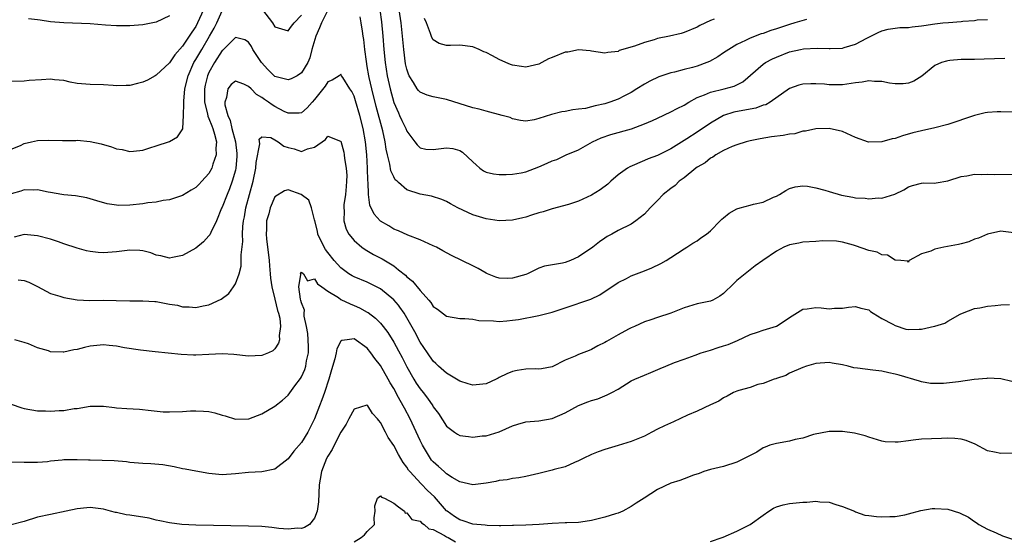
# Model space of a CAD drawing. Units: inches. Extents: x 2592000 to 2595000, y 1527000 to 1530000.
# Drawn here: x 2592928 to 2593078, y 1528869 to 1528947 of the extents above; entities that cross this region are included whole.
import ezdxf

# ---------------------------------------------------------------- set-up
doc = ezdxf.new("R2010")
doc.units = ezdxf.units.IN
doc.header["$MEASUREMENT"] = 0
doc.layers.add('LD25921527_2ft', color=9, linetype='Continuous')

msp = doc.modelspace()

# ---------------------------------------------------------------- linework, layer by layer
at = {"layer": 'LD25921527_2ft'}
for points, elevation in [([(2592956.15, 1528949), (2592955.27, 1528947), (2592955, 1528946.48), (2592954.38, 1528945.62), (2592954.02, 1528945), (2592953, 1528943.47), (2592951.81, 1528942.19), (2592951, 1528940.98), (2592949, 1528939.08), (2592948.84, 1528939), (2592947.67, 1528938.33), (2592947, 1528938.01), (2592946.18, 1528937.82), (2592945, 1528937.51), (2592944.47, 1528937.53), (2592943, 1528937.46), (2592942.47, 1528937.53), (2592941, 1528937.61), (2592939, 1528937.66), (2592937, 1528937.84), (2592935.96, 1528938.04), (2592935, 1528938.26), (2592933.6, 1528938.4), (2592933, 1528938.48), (2592931.6, 1528938.4), (2592929.73, 1528938.27), (2592929, 1528938.2), (2592927, 1528938.15)], 7798), ([(2592975, 1528948.96), (2592974.04, 1528947), (2592973.76, 1528946.24), (2592973.21, 1528945), (2592972.61, 1528943), (2592972.28, 1528941.72), (2592971.96, 1528941), (2592971, 1528939.42), (2592970.35, 1528939), (2592969.47, 1528938.53), (2592969, 1528938.37), (2592967.16, 1528938.84), (2592967, 1528938.89), (2592966.87, 1528939), (2592965.93, 1528939.93), (2592964.96, 1528941), (2592963.66, 1528943), (2592963.43, 1528943.42), (2592963, 1528944.11), (2592962.42, 1528944.42), (2592961, 1528944.81), (2592959.21, 1528943), (2592959.1, 1528942.9), (2592959, 1528942.83), (2592957.83, 1528941), (2592957, 1528939.51), (2592956.77, 1528939), (2592956.43, 1528937.57), (2592956.31, 1528937), (2592956.3, 1528936.3), (2592956.31, 1528935), (2592956.78, 1528933.22), (2592956.85, 1528932.85), (2592957, 1528932.54), (2592957.41, 1528931.41), (2592957.58, 1528931), (2592957.85, 1528930.15), (2592958.12, 1528929), (2592958.04, 1528928.04), (2592958.11, 1528927), (2592957.61, 1528925.61), (2592957.44, 1528925), (2592957, 1528924.19), (2592955.91, 1528923), (2592955.46, 1528922.54), (2592955, 1528922.05), (2592954.32, 1528921.68), (2592953, 1528920.84), (2592951, 1528920.2), (2592950.08, 1528920.08), (2592949, 1528919.86), (2592947.75, 1528919.75), (2592947, 1528919.6), (2592945, 1528919.4), (2592943.35, 1528919.35), (2592943, 1528919.37), (2592941.57, 1528919.57), (2592940.02, 1528920.02), (2592939, 1528920.37), (2592938.49, 1528920.49), (2592936.79, 1528920.79), (2592935, 1528920.95), (2592934.7, 1528921), (2592933, 1528921.31), (2592932.64, 1528921.36), (2592931, 1528921.73), (2592930.35, 1528921.65), (2592929, 1528921.7), (2592928.47, 1528921.53), (2592927, 1528921.13)], 7794), ([(2592927, 1528927.87), (2592928.45, 1528928.45), (2592929, 1528928.71), (2592930.09, 1528929), (2592931, 1528929.21), (2592932.75, 1528929.25), (2592934.81, 1528929.19), (2592935, 1528929.21), (2592936.8, 1528929.2), (2592937, 1528929.24), (2592939, 1528929.06), (2592940.66, 1528928.66), (2592942.23, 1528928.23), (2592943, 1528927.93), (2592943.83, 1528927.83), (2592945, 1528927.5), (2592945.58, 1528927.58), (2592947, 1528927.74), (2592948.06, 1528928.06), (2592949, 1528928.39), (2592951, 1528929.06), (2592952.25, 1528929.75), (2592953.03, 1528930.97), (2592953.02, 1528931.02), (2592953.15, 1528933), (2592953.2, 1528934.8), (2592953.17, 1528935), (2592953.17, 1528935.17), (2592953.35, 1528937), (2592953.83, 1528939), (2592954.72, 1528941), (2592955, 1528941.44), (2592955.9, 1528943), (2592957.1, 1528945), (2592957.79, 1528946.21), (2592958.19, 1528947), (2592959, 1528948.84)], 7796), ([(2592951, 1528948.07), (2592949, 1528947.13), (2592947, 1528946.7), (2592945, 1528946.54), (2592943.46, 1528946.54), (2592943, 1528946.56), (2592941.33, 1528946.67), (2592939, 1528946.85), (2592935, 1528947.02), (2592933, 1528947.19), (2592931.4, 1528947.4), (2592931, 1528947.47), (2592929.63, 1528947.63)], 7800), ([(2592965.12, 1528949), (2592966.63, 1528947), (2592967, 1528946.41), (2592969, 1528945.79), (2592969.51, 1528946.49), (2592969.9, 1528947), (2592971, 1528948.16)], 7796), ([(2592982.88, 1528949), (2592983.15, 1528947.15), (2592983.36, 1528945), (2592983.51, 1528943), (2592983.7, 1528941), (2592984, 1528939), (2592984.44, 1528937), (2592985, 1528934.97), (2592985.73, 1528933.37), (2592985.9, 1528933), (2592986.23, 1528932.23), (2592986.84, 1528931), (2592987, 1528930.58), (2592988.19, 1528929), (2592988.53, 1528928.53), (2592989, 1528928.09), (2592989.89, 1528927.89), (2592991, 1528927.8), (2592993, 1528928.09), (2592993.96, 1528927.96), (2592995, 1528927.69), (2592995.44, 1528927.44), (2592997, 1528925.94), (2592997.49, 1528925.49), (2592998.05, 1528925), (2592998.59, 1528924.59), (2592999, 1528924.37), (2593000.14, 1528924.14), (2593001, 1528924.04), (2593002.06, 1528924.06), (2593003, 1528924.11), (2593004.31, 1528924.31), (2593005, 1528924.46), (2593007, 1528925.2), (2593008.27, 1528925.73), (2593009, 1528926.1), (2593009.7, 1528926.3), (2593011.13, 1528927), (2593013, 1528927.79), (2593015.13, 1528929), (2593016.43, 1528929.57), (2593017.92, 1528930.08), (2593021.03, 1528930.97), (2593023, 1528931.69), (2593024.24, 1528932.24), (2593025, 1528932.56), (2593027, 1528933.51), (2593027.97, 1528934.03), (2593029, 1528934.56), (2593029.71, 1528935), (2593031, 1528935.71), (2593032.12, 1528936.12), (2593033, 1528936.52), (2593035.1, 1528937), (2593036.6, 1528937.4), (2593037.91, 1528938.09), (2593041, 1528940.77), (2593041.34, 1528941), (2593042.43, 1528941.57), (2593043, 1528941.82), (2593045, 1528942.6), (2593046.65, 1528943), (2593047.09, 1528943.09), (2593049.2, 1528943.2), (2593051, 1528943.11), (2593051.13, 1528943.13), (2593053, 1528943.18), (2593053.28, 1528943.28), (2593055, 1528943.77), (2593056.71, 1528944.71), (2593058.43, 1528945.57), (2593059, 1528945.81), (2593059.94, 1528946.06), (2593061.7, 1528946.3), (2593063, 1528946.32), (2593063.57, 1528946.43), (2593065, 1528946.56), (2593065.37, 1528946.63), (2593067, 1528946.87), (2593068.22, 1528947), (2593069.08, 1528947.08), (2593071, 1528947.21), (2593071.25, 1528947.25), (2593073, 1528947.37), (2593073.45, 1528947.45), (2593075, 1528947.55)], 7796), ([(2593047.54, 1528947.54), (2593045.77, 1528947), (2593045, 1528946.78), (2593043, 1528946.11), (2593042.16, 1528945.84), (2593041, 1528945.42), (2593040.67, 1528945.33), (2593039, 1528944.68), (2593038.34, 1528944.34), (2593037, 1528943.72), (2593035.79, 1528943), (2593035, 1528942.46), (2593034.11, 1528941.89), (2593032.84, 1528941.16), (2593032.44, 1528941), (2593031, 1528940.47), (2593030.27, 1528940.27), (2593029, 1528939.96), (2593027.56, 1528939.56), (2593027, 1528939.46), (2593025.16, 1528938.84), (2593023.83, 1528938.17), (2593023, 1528937.73), (2593021.87, 1528937), (2593021, 1528936.48), (2593019.97, 1528935.97), (2593019, 1528935.46), (2593017.74, 1528935), (2593017, 1528934.76), (2593015.55, 1528934.45), (2593015, 1528934.29), (2593014.06, 1528934.06), (2593013, 1528933.92), (2593012.14, 1528933.86), (2593011, 1528933.59), (2593010.47, 1528933.53), (2593008.89, 1528933.11), (2593007, 1528932.51), (2593006.31, 1528932.31), (2593005, 1528932.1), (2593004.24, 1528932.24), (2593003, 1528932.45), (2593002.65, 1528932.65), (2593001.43, 1528933), (2592999, 1528933.63), (2592997.95, 1528933.95), (2592997, 1528934.12), (2592993, 1528935.4), (2592991, 1528935.78), (2592990.06, 1528936.06), (2592989, 1528936.51), (2592988.76, 1528936.76), (2592988.58, 1528937), (2592988, 1528938), (2592987.35, 1528939), (2592987.23, 1528939.23), (2592987, 1528939.98), (2592986.81, 1528940.81), (2592986.52, 1528943), (2592986.12, 1528947), (2592985.83, 1528949)], 7798), ([(2593077.61, 1528941.61), (2593074.47, 1528941.53), (2593073, 1528941.47), (2593072.52, 1528941.48), (2593071, 1528941.45), (2593069.29, 1528941.29), (2593069, 1528941.28), (2593068.77, 1528941.23), (2593068.02, 1528941), (2593067, 1528940.53), (2593065.05, 1528938.95), (2593063.83, 1528938.17), (2593063, 1528937.88), (2593062.23, 1528937.77), (2593061, 1528937.76), (2593060.13, 1528937.87), (2593059, 1528938.13), (2593057.89, 1528938.11), (2593057, 1528938.22), (2593055.99, 1528938.01), (2593055, 1528937.92), (2593053, 1528937.61), (2593052.36, 1528937.64), (2593051, 1528937.61), (2593050.3, 1528937.7), (2593049, 1528937.8), (2593048.2, 1528937.8), (2593047, 1528937.74), (2593046.42, 1528937.58), (2593045, 1528937.08), (2593042.08, 1528935), (2593041.4, 1528934.6), (2593041, 1528934.52), (2593039.9, 1528934.1), (2593039, 1528933.95), (2593036.54, 1528933.46), (2593035, 1528932.96), (2593033, 1528931.81), (2593031, 1528930.43), (2593029.42, 1528929.42), (2593027, 1528927.94), (2593025, 1528926.93), (2593023.58, 1528926.42), (2593023, 1528926.15), (2593020.78, 1528925.22), (2593020.44, 1528925), (2593019, 1528923.99), (2593017.93, 1528923), (2593017.43, 1528922.57), (2593016.29, 1528921.71), (2593015, 1528920.88), (2593013, 1528919.99), (2593011.49, 1528919.49), (2593009, 1528918.82), (2593007.64, 1528918.36), (2593007, 1528918.22), (2593005.89, 1528917.89), (2593005, 1528917.57), (2593004.55, 1528917.45), (2593003, 1528917.11), (2593001, 1528917.02), (2592999, 1528917.31), (2592997, 1528917.93), (2592994.7, 1528919), (2592993.6, 1528919.6), (2592993, 1528919.95), (2592992.27, 1528920.27), (2592990.73, 1528920.73), (2592989, 1528921.07), (2592987, 1528921.73), (2592985.73, 1528922.8), (2592985.5, 1528923), (2592985.24, 1528923.24), (2592985, 1528923.66), (2592984.57, 1528924.57), (2592984.4, 1528925.6), (2592984.05, 1528927), (2592983.86, 1528927.86), (2592983.7, 1528929), (2592983.35, 1528930.65), (2592982.35, 1528934.35), (2592981.67, 1528937), (2592981.29, 1528938.71), (2592981.22, 1528939), (2592981, 1528940.38), (2592980.86, 1528941.14), (2592980.62, 1528943), (2592980.47, 1528944.47), (2592980.39, 1528945), (2592980.26, 1528945.74), (2592980.08, 1528947), (2592979.91, 1528947.91)], 7794), ([(2593033.59, 1528947.6), (2593033, 1528947.39), (2593031.39, 1528946.61), (2593031, 1528946.37), (2593029, 1528945.53), (2593028.59, 1528945.41), (2593026.79, 1528945), (2593025, 1528944.63), (2593024.45, 1528944.45), (2593023, 1528944.03), (2593021.48, 1528943.48), (2593019.19, 1528942.81), (2593019, 1528942.69), (2593017.46, 1528942.54), (2593017, 1528942.4), (2593015, 1528942.71), (2593014.77, 1528942.77), (2593013, 1528942.95), (2593011.41, 1528942.59), (2593011, 1528942.57), (2593009, 1528941.75), (2593008.46, 1528941.54), (2593007.47, 1528941), (2593007, 1528940.77), (2593005, 1528940.31), (2593004.39, 1528940.39), (2593003, 1528940.6), (2593002.7, 1528940.7), (2593001.97, 1528941), (2593001, 1528941.46), (2592999.99, 1528942.01), (2592999, 1528942.52), (2592998.65, 1528942.65), (2592997.93, 1528943), (2592997, 1528943.39), (2592995, 1528943.66), (2592993.59, 1528943.59), (2592993, 1528943.58), (2592991.9, 1528943.9), (2592991, 1528944.44), (2592990.79, 1528944.79), (2592990.6, 1528945.4), (2592989.97, 1528947), (2592989.67, 1528947.67)], 7800), ([(2593079, 1528933.5), (2593077, 1528933.55), (2593076.47, 1528933.53), (2593075, 1528933.42), (2593074.62, 1528933.38), (2593073, 1528932.99), (2593069, 1528931.61), (2593067, 1528931.11), (2593065, 1528930.67), (2593063.66, 1528930.34), (2593062.09, 1528929.91), (2593061, 1528929.49), (2593060.57, 1528929.43), (2593058.97, 1528928.97), (2593056.95, 1528928.96), (2593055, 1528929.62), (2593053, 1528930.56), (2593051, 1528930.99), (2593049, 1528930.96), (2593047.41, 1528930.59), (2593047, 1528930.58), (2593045.8, 1528930.2), (2593045, 1528930.14), (2593044.05, 1528929.95), (2593042.27, 1528929.73), (2593040.56, 1528929.44), (2593039, 1528929.14), (2593038.44, 1528929), (2593037, 1528928.52), (2593036.28, 1528928.28), (2593035, 1528927.66), (2593033.82, 1528927), (2593033.36, 1528926.64), (2593033, 1528926.5), (2593032.19, 1528925.81), (2593031, 1528925.14), (2593030.81, 1528925), (2593029, 1528923.53), (2593028.28, 1528923), (2593027.64, 1528922.36), (2593027, 1528921.92), (2593025.86, 1528921), (2593025, 1528920.11), (2593023.87, 1528919), (2593023, 1528918.04), (2593021.69, 1528917), (2593021, 1528916.52), (2593019, 1528915.55), (2593018.07, 1528915), (2593017.36, 1528914.64), (2593017, 1528914.41), (2593016.17, 1528913.83), (2593015.19, 1528913), (2593013, 1528911.54), (2593011.78, 1528911), (2593011, 1528910.68), (2593010.58, 1528910.58), (2593007.85, 1528910.15), (2593007, 1528909.84), (2593005.3, 1528909), (2593005, 1528908.88), (2593003, 1528908.3), (2593002.26, 1528908.26), (2593001, 1528908.31), (2593000.49, 1528908.49), (2592999.21, 1528909), (2592999, 1528909.1), (2592997.81, 1528909.81), (2592997, 1528910.18), (2592993.75, 1528911.75), (2592992.47, 1528912.47), (2592991.46, 1528913), (2592991, 1528913.22), (2592989, 1528914.14), (2592987.14, 1528914.86), (2592985.73, 1528915.49), (2592985.57, 1528915.57), (2592985, 1528915.77), (2592984.24, 1528916.24), (2592983, 1528916.94), (2592982.93, 1528917), (2592982.03, 1528918.03), (2592981.37, 1528919.37), (2592981.16, 1528921), (2592981.12, 1528922.88), (2592981.08, 1528923.08), (2592981.03, 1528925), (2592980.92, 1528927), (2592980.71, 1528929), (2592980.35, 1528931), (2592979.85, 1528933), (2592979.22, 1528935.22), (2592979, 1528935.92), (2592978.63, 1528936.63), (2592978.37, 1528937), (2592977.27, 1528938.73), (2592977.11, 1528939), (2592977, 1528939.23), (2592976.75, 1528939), (2592975.68, 1528938.32), (2592975, 1528938.07), (2592974.59, 1528937.41), (2592973, 1528935.38), (2592972.64, 1528935), (2592971.87, 1528934.13), (2592971, 1528933.39), (2592970.67, 1528933.33), (2592969, 1528933.33), (2592968.4, 1528933.6), (2592967, 1528934.33), (2592966.58, 1528934.58), (2592966.02, 1528935), (2592965.41, 1528935.41), (2592965, 1528935.72), (2592964.18, 1528936.18), (2592963.4, 1528937), (2592963, 1528937.39), (2592962.27, 1528937.73), (2592961, 1528938.18), (2592960.35, 1528937.65), (2592959.87, 1528937), (2592959.68, 1528935.68), (2592959.41, 1528935), (2592959.42, 1528934.58), (2592959.85, 1528933), (2592960.22, 1528932.22), (2592960.48, 1528931), (2592961.01, 1528929), (2592961.22, 1528927.22), (2592961.24, 1528927), (2592961.22, 1528926.77), (2592961.07, 1528925), (2592961, 1528924.69), (2592960.53, 1528923), (2592960.13, 1528921.87), (2592959.74, 1528921), (2592959, 1528919.07), (2592958.92, 1528918.92), (2592958.12, 1528917), (2592957.27, 1528915.27), (2592957.11, 1528914.89), (2592957, 1528914.72), (2592956.17, 1528913.83), (2592955, 1528912.89), (2592953, 1528911.76), (2592951.46, 1528911.46), (2592951, 1528911.36), (2592949.71, 1528911.71), (2592949, 1528911.83), (2592948.17, 1528912.17), (2592947, 1528912.45), (2592946.51, 1528912.51), (2592945, 1528912.56), (2592943, 1528912.32), (2592941, 1528912.17), (2592940.22, 1528912.22), (2592939, 1528912.36), (2592938.46, 1528912.46), (2592937, 1528912.87), (2592935, 1528913.55), (2592934.19, 1528913.81), (2592933, 1528914.23), (2592931, 1528914.76), (2592929, 1528914.93), (2592927.46, 1528914.54)], 7792), ([(2592928.09, 1528908.09), (2592929, 1528907.96), (2592929.71, 1528907.71), (2592931, 1528907.08), (2592933, 1528906.02), (2592934.42, 1528905.58), (2592935, 1528905.37), (2592937, 1528905.03), (2592938.93, 1528904.93), (2592941, 1528904.97), (2592942.94, 1528904.94), (2592945, 1528904.87), (2592947, 1528904.89), (2592948.78, 1528904.78), (2592949, 1528904.78), (2592951, 1528904.4), (2592952.21, 1528904.21), (2592953, 1528903.99), (2592953.98, 1528903.98), (2592955, 1528903.89), (2592956.12, 1528904.12), (2592957, 1528904.27), (2592958.87, 1528905.13), (2592960, 1528906), (2592960.73, 1528907), (2592961, 1528907.45), (2592961.56, 1528909), (2592961.86, 1528910.14), (2592961.9, 1528911), (2592961.86, 1528911.86), (2592962.13, 1528913.87), (2592962.1, 1528915), (2592962.14, 1528916.14), (2592962.24, 1528917), (2592962.37, 1528917.63), (2592962.6, 1528919), (2592963.68, 1528923), (2592964.09, 1528925), (2592964.14, 1528925.86), (2592964.7, 1528928.7), (2592964.62, 1528929.38), (2592965, 1528929.72), (2592966.37, 1528929.63), (2592967, 1528929.31), (2592967.5, 1528929), (2592968.35, 1528928.35), (2592969, 1528928.15), (2592969.9, 1528927.9), (2592971, 1528927.53), (2592971.91, 1528927.91), (2592973, 1528928.16), (2592974.65, 1528929.35), (2592975, 1528929.84), (2592976.91, 1528929.09), (2592977, 1528929.08), (2592977.44, 1528927.44), (2592977.51, 1528927), (2592977.56, 1528926.44), (2592977.8, 1528925), (2592977.87, 1528923.87), (2592977.86, 1528923), (2592977.78, 1528922.22), (2592977.68, 1528921), (2592977.46, 1528919.46), (2592977.43, 1528919), (2592977.49, 1528918.51), (2592977.45, 1528917), (2592977.77, 1528915.77), (2592978.2, 1528915), (2592979, 1528914.01), (2592980.18, 1528913), (2592980.65, 1528912.65), (2592981.92, 1528911.92), (2592983.25, 1528911.25), (2592985, 1528910.19), (2592985.73, 1528909.61), (2592986.78, 1528908.78), (2592987, 1528908.55), (2592987.85, 1528907.85), (2592989, 1528906.43), (2592990.31, 1528905), (2592990.63, 1528904.63), (2592991, 1528904.05), (2592991.62, 1528903.62), (2592993, 1528902.56), (2592995, 1528902.21), (2592995.77, 1528902.23), (2592997, 1528902.12), (2592997.91, 1528901.91), (2593000.14, 1528901.86), (2593001, 1528901.77), (2593002.14, 1528901.86), (2593003, 1528901.95), (2593003.92, 1528902.08), (2593007, 1528902.69), (2593009, 1528903.19), (2593011, 1528903.83), (2593014.86, 1528905.14), (2593016.22, 1528905.78), (2593019, 1528907.66), (2593020.29, 1528908.29), (2593021, 1528908.68), (2593023, 1528909.42), (2593024.13, 1528909.87), (2593025.47, 1528910.53), (2593026.31, 1528911), (2593027, 1528911.47), (2593029, 1528912.75), (2593029.42, 1528913), (2593030.36, 1528913.64), (2593031, 1528913.96), (2593031.57, 1528914.43), (2593032.39, 1528915), (2593033, 1528915.52), (2593034.48, 1528917), (2593034.73, 1528917.27), (2593035, 1528917.47), (2593035.82, 1528918.18), (2593037, 1528918.84), (2593037.51, 1528919), (2593039, 1528919.39), (2593039.53, 1528919.53), (2593041, 1528919.85), (2593042.58, 1528920.58), (2593043, 1528920.76), (2593043.45, 1528921), (2593044.41, 1528921.59), (2593045, 1528921.92), (2593045.83, 1528922.17), (2593047, 1528922.34), (2593047.71, 1528922.29), (2593049, 1528922.03), (2593050.34, 1528921.66), (2593051, 1528921.44), (2593052.89, 1528920.89), (2593054.6, 1528920.6), (2593055, 1528920.49), (2593056.45, 1528920.45), (2593057, 1528920.35), (2593058.49, 1528920.49), (2593059, 1528920.46), (2593060.97, 1528921.03), (2593062.29, 1528921.7), (2593063, 1528922.16), (2593063.64, 1528922.36), (2593065, 1528922.72), (2593065.25, 1528922.75), (2593067, 1528922.72), (2593067.22, 1528922.78), (2593069, 1528923.06), (2593071, 1528923.72), (2593071.85, 1528923.85), (2593073, 1528924.08), (2593074.05, 1528924.05), (2593075, 1528924.08), (2593076.05, 1528924.05), (2593079, 1528924.11)], 7790), ([(2593079, 1528915.21), (2593077.38, 1528915.38), (2593077, 1528915.43), (2593075, 1528914.99), (2593073.62, 1528914.38), (2593073, 1528914.21), (2593072.16, 1528913.84), (2593071, 1528913.54), (2593070.59, 1528913.41), (2593068.36, 1528913), (2593067, 1528912.71), (2593066.42, 1528912.42), (2593065, 1528911.99), (2593063.1, 1528911), (2593063.05, 1528910.95), (2593063, 1528910.76), (2593062.91, 1528910.91), (2593061.84, 1528911), (2593061, 1528911.05), (2593059.82, 1528911.82), (2593059, 1528911.86), (2593058.25, 1528912.25), (2593057, 1528912.51), (2593055, 1528913.22), (2593054.68, 1528913.32), (2593053, 1528913.79), (2593052.09, 1528913.91), (2593050.04, 1528913.96), (2593049, 1528913.86), (2593047, 1528913.78), (2593046.38, 1528913.62), (2593045, 1528913.38), (2593044.11, 1528913), (2593043, 1528912.42), (2593040.93, 1528911), (2593039.8, 1528910.2), (2593037, 1528907.96), (2593036.06, 1528907), (2593035.48, 1528906.52), (2593035, 1528906.02), (2593034.41, 1528905.59), (2593033.39, 1528905), (2593033, 1528904.82), (2593031, 1528904.41), (2593029, 1528903.81), (2593027, 1528903.02), (2593025, 1528902.38), (2593023.99, 1528902.01), (2593023, 1528901.69), (2593021.5, 1528901), (2593021, 1528900.79), (2593020.58, 1528900.58), (2593019, 1528899.75), (2593017.26, 1528898.74), (2593017, 1528898.57), (2593015.95, 1528898.05), (2593015, 1528897.5), (2593014.63, 1528897.37), (2593013, 1528896.74), (2593012.5, 1528896.5), (2593011, 1528895.9), (2593009, 1528894.89), (2593007.42, 1528894.58), (2593007, 1528894.53), (2593006.56, 1528894.56), (2593005, 1528894.55), (2593003.69, 1528894.31), (2593003, 1528894.2), (2593002.15, 1528893.85), (2593001, 1528893.25), (2593000.83, 1528893.17), (2593000.51, 1528893), (2592999, 1528892.32), (2592997, 1528892.12), (2592996.3, 1528892.3), (2592995, 1528892.69), (2592993, 1528893.91), (2592991.78, 1528895), (2592991.39, 1528895.39), (2592991, 1528895.73), (2592990.14, 1528897), (2592989, 1528898.65), (2592988.19, 1528900.19), (2592987, 1528902.31), (2592986.59, 1528903), (2592985.95, 1528903.95), (2592985.73, 1528904.21), (2592985, 1528905.06), (2592983, 1528906.69), (2592981.48, 1528907.48), (2592981, 1528907.7), (2592979, 1528908.52), (2592978.69, 1528908.69), (2592978.2, 1528909), (2592977, 1528909.87), (2592975.96, 1528911), (2592975, 1528912.2), (2592974.66, 1528912.66), (2592974.45, 1528913), (2592973.52, 1528915), (2592973.44, 1528915.44), (2592973.02, 1528917), (2592973, 1528917.15), (2592972.53, 1528919), (2592972.14, 1528920.14), (2592970.99, 1528920.99), (2592969, 1528921.72), (2592968.44, 1528921.56), (2592967, 1528920.66), (2592966.28, 1528919), (2592966.07, 1528918.07), (2592965.74, 1528917), (2592965.73, 1528915.73), (2592965.66, 1528915), (2592965.73, 1528914.27), (2592966.13, 1528911), (2592966.18, 1528910.18), (2592966.29, 1528909), (2592966.31, 1528908.31), (2592966.51, 1528907), (2592967, 1528905.12), (2592967.41, 1528903.41), (2592967.56, 1528903), (2592967.73, 1528902.27), (2592967.85, 1528901), (2592967.63, 1528899.63), (2592967.68, 1528899), (2592967.55, 1528898.45), (2592967, 1528897.6), (2592966.69, 1528897.31), (2592966.04, 1528897), (2592965, 1528896.59), (2592963, 1528896.51), (2592960.77, 1528896.77), (2592959, 1528896.88), (2592957, 1528896.76), (2592955, 1528896.67), (2592954.67, 1528896.67), (2592952.77, 1528896.77), (2592948.86, 1528897.14), (2592946.61, 1528897.39), (2592944.22, 1528897.78), (2592943, 1528898.02), (2592941.89, 1528898.11), (2592941, 1528898.22), (2592939, 1528898.02), (2592938.16, 1528897.84), (2592937, 1528897.52), (2592936.53, 1528897.47), (2592935, 1528897.1), (2592934.88, 1528897.12), (2592933, 1528897.18), (2592932.68, 1528897.32), (2592931, 1528897.75), (2592929.65, 1528898.35), (2592929, 1528898.59), (2592927.58, 1528899)], 7788), ([(2592927, 1528889.22), (2592928.65, 1528888.65), (2592929, 1528888.57), (2592931, 1528888.23), (2592932.22, 1528888.22), (2592933, 1528888.15), (2592934.28, 1528888.28), (2592935, 1528888.27), (2592936.56, 1528888.56), (2592937, 1528888.59), (2592939, 1528888.95), (2592941, 1528888.94), (2592942.7, 1528888.7), (2592943, 1528888.69), (2592944.57, 1528888.57), (2592946.48, 1528888.47), (2592948.26, 1528888.26), (2592950.08, 1528888.08), (2592951, 1528888.05), (2592953, 1528888.12), (2592954.22, 1528888.22), (2592955, 1528888.24), (2592956.19, 1528888.19), (2592957, 1528888.1), (2592957.9, 1528887.9), (2592959, 1528887.55), (2592959.44, 1528887.44), (2592961, 1528886.98), (2592963.02, 1528887.02), (2592965, 1528887.78), (2592967, 1528888.92), (2592968.14, 1528889.86), (2592969, 1528890.6), (2592970.03, 1528892.03), (2592970.86, 1528893.14), (2592971, 1528893.39), (2592971.51, 1528894.49), (2592971.67, 1528895), (2592971.8, 1528895.8), (2592972.08, 1528897), (2592972.09, 1528897.91), (2592972.06, 1528899), (2592971.96, 1528899.96), (2592971.79, 1528901), (2592971.43, 1528902.57), (2592971.41, 1528903), (2592971.48, 1528903.48), (2592971, 1528904.58), (2592970.93, 1528904.93), (2592970.86, 1528905.14), (2592970.63, 1528907), (2592970.91, 1528908.9), (2592970.88, 1528909), (2592971, 1528909.22), (2592971.31, 1528909), (2592971.91, 1528907.91), (2592973, 1528908.2), (2592973.46, 1528907.46), (2592974.12, 1528907), (2592975, 1528906.37), (2592976.61, 1528905.39), (2592977, 1528905.11), (2592978.41, 1528904.41), (2592979, 1528904.2), (2592979.82, 1528903.82), (2592981, 1528903.19), (2592981.12, 1528903.12), (2592982.26, 1528902.26), (2592983, 1528901.49), (2592983.4, 1528901), (2592984.09, 1528900.09), (2592985, 1528898.6), (2592985.73, 1528897.29), (2592986.29, 1528896.29), (2592987, 1528894.9), (2592988.07, 1528893), (2592988.42, 1528892.42), (2592989, 1528891.56), (2592989.45, 1528891), (2592990.13, 1528890.13), (2592990.92, 1528889), (2592991, 1528888.85), (2592991.79, 1528887.79), (2592993, 1528885.91), (2592994.19, 1528885), (2592994.66, 1528884.66), (2592995, 1528884.48), (2592996.32, 1528884.32), (2592997, 1528884.22), (2592998.41, 1528884.41), (2592999, 1528884.44), (2593000.97, 1528885.03), (2593003, 1528885.95), (2593003.79, 1528886.21), (2593005, 1528886.54), (2593007, 1528886.71), (2593009, 1528887.04), (2593011, 1528887.93), (2593013, 1528889.05), (2593014.44, 1528889.56), (2593015, 1528889.81), (2593015.95, 1528890.05), (2593017, 1528890.47), (2593017.37, 1528890.63), (2593018.08, 1528891), (2593019, 1528891.52), (2593021, 1528892.74), (2593021.52, 1528893), (2593023, 1528893.63), (2593023.95, 1528894.05), (2593025.39, 1528894.61), (2593026.23, 1528895), (2593027.54, 1528895.54), (2593029, 1528896.05), (2593030.67, 1528896.67), (2593031.59, 1528897), (2593033, 1528897.42), (2593034.19, 1528897.81), (2593035, 1528898.05), (2593035.71, 1528898.29), (2593037.1, 1528898.9), (2593039, 1528899.78), (2593040.12, 1528900.12), (2593041, 1528900.43), (2593043, 1528901.07), (2593044.2, 1528901.8), (2593045, 1528902.38), (2593047, 1528903.63), (2593047.66, 1528903.66), (2593049, 1528903.86), (2593049.81, 1528903.81), (2593051, 1528903.7), (2593051.79, 1528903.79), (2593053, 1528903.77), (2593053.95, 1528903.95), (2593055, 1528904.05), (2593055.78, 1528903.78), (2593057, 1528903.54), (2593057.26, 1528903.26), (2593057.65, 1528903), (2593059, 1528902.22), (2593060.67, 1528901.33), (2593061, 1528901.13), (2593062.62, 1528900.62), (2593063, 1528900.54), (2593064.62, 1528900.62), (2593065, 1528900.6), (2593066.96, 1528901.04), (2593067, 1528901.06), (2593068.52, 1528901.48), (2593069, 1528901.83), (2593070.85, 1528902.85), (2593071.19, 1528903), (2593073, 1528903.71), (2593073.81, 1528903.81), (2593075, 1528904.06), (2593076.18, 1528904.18), (2593077, 1528904.26), (2593078.31, 1528904.32)], 7786), ([(2593078.68, 1528892.68), (2593077, 1528893.09), (2593075, 1528893.16), (2593074.87, 1528893.13), (2593072.95, 1528892.95), (2593070.62, 1528892.62), (2593068.35, 1528892.35), (2593067, 1528892.34), (2593066.38, 1528892.38), (2593065, 1528892.63), (2593064.7, 1528892.7), (2593061.63, 1528893.63), (2593061, 1528893.78), (2593060.03, 1528893.97), (2593059, 1528894.21), (2593057.64, 1528894.36), (2593055.31, 1528894.69), (2593054.74, 1528894.74), (2593053.9, 1528895), (2593053, 1528895.21), (2593051.46, 1528895.46), (2593051, 1528895.56), (2593049, 1528895.37), (2593047.57, 1528895), (2593047, 1528894.79), (2593045, 1528893.92), (2593044.42, 1528893.58), (2593043, 1528893.13), (2593042.92, 1528893.08), (2593042.66, 1528893), (2593041, 1528892.35), (2593040.19, 1528892.19), (2593039, 1528891.77), (2593037.29, 1528891.29), (2593037, 1528891.2), (2593036.5, 1528891), (2593035.55, 1528890.45), (2593035, 1528890.19), (2593034.3, 1528889.7), (2593033, 1528889.13), (2593031, 1528888.17), (2593029.54, 1528887.54), (2593027.43, 1528886.57), (2593026.03, 1528885.97), (2593025, 1528885.42), (2593024.11, 1528885), (2593023, 1528884.39), (2593021.99, 1528883.99), (2593021, 1528883.55), (2593019, 1528882.97), (2593017.5, 1528882.5), (2593017, 1528882.37), (2593016, 1528882), (2593015, 1528881.62), (2593013.69, 1528881), (2593013, 1528880.62), (2593012.39, 1528880.39), (2593011, 1528879.75), (2593009.31, 1528879.31), (2593009, 1528879.21), (2593007, 1528878.72), (2593005, 1528878.28), (2593003.94, 1528878.06), (2593003, 1528877.98), (2593002.22, 1528877.78), (2593001, 1528877.65), (2593000.48, 1528877.52), (2592999, 1528877.24), (2592997, 1528876.99), (2592995, 1528877.48), (2592993.88, 1528878.12), (2592993, 1528878.68), (2592992.63, 1528879), (2592991.8, 1528879.8), (2592991, 1528880.47), (2592990.75, 1528880.75), (2592990.57, 1528881), (2592989.36, 1528883), (2592989, 1528883.74), (2592987.48, 1528887), (2592986.61, 1528888.61), (2592986.43, 1528889), (2592985.73, 1528890.26), (2592985, 1528891.58), (2592984.46, 1528892.46), (2592984.18, 1528893), (2592983, 1528895.07), (2592982.13, 1528896.13), (2592981.54, 1528897), (2592981, 1528897.7), (2592979, 1528899.11), (2592977.97, 1528899), (2592977.12, 1528898.88), (2592977, 1528898.76), (2592976.37, 1528897.63), (2592976.3, 1528897), (2592976.1, 1528896.1), (2592975.58, 1528894.42), (2592975.18, 1528893), (2592974.51, 1528891), (2592974.11, 1528889.89), (2592973.75, 1528889), (2592973, 1528887), (2592971.98, 1528885), (2592971, 1528883.43), (2592969.87, 1528882.13), (2592969, 1528880.96), (2592967, 1528879.39), (2592965, 1528878.99), (2592963, 1528878.87), (2592961, 1528878.66), (2592959, 1528878.54), (2592957, 1528878.7), (2592955, 1528879.06), (2592953.4, 1528879.4), (2592953, 1528879.45), (2592951.74, 1528879.74), (2592950.02, 1528880.02), (2592948.19, 1528880.19), (2592947, 1528880.23), (2592946.31, 1528880.31), (2592945, 1528880.41), (2592944.48, 1528880.48), (2592942.62, 1528880.62), (2592939, 1528880.73), (2592938.73, 1528880.73), (2592937, 1528880.81), (2592936.78, 1528880.78), (2592935, 1528880.79), (2592934.73, 1528880.73), (2592933, 1528880.6), (2592932.51, 1528880.51), (2592931, 1528880.4), (2592930.38, 1528880.38), (2592929, 1528880.39), (2592927, 1528880.46)], 7784), ([(2593079, 1528881.81), (2593077, 1528881.73), (2593076.05, 1528881.95), (2593075, 1528882.14), (2593073.15, 1528883.15), (2593071.74, 1528883.74), (2593071, 1528883.93), (2593070.03, 1528884.03), (2593069, 1528884.06), (2593068.03, 1528884.03), (2593065, 1528883.9), (2593063.75, 1528883.75), (2593063, 1528883.69), (2593061.48, 1528883.48), (2593061, 1528883.47), (2593059.51, 1528883.51), (2593059, 1528883.62), (2593057, 1528884.24), (2593056.45, 1528884.45), (2593054.83, 1528884.83), (2593053, 1528885.07), (2593051, 1528885.1), (2593048.64, 1528884.64), (2593047, 1528884.08), (2593045.85, 1528883.85), (2593045, 1528883.61), (2593043, 1528883.29), (2593042.02, 1528883), (2593041.28, 1528882.72), (2593041, 1528882.61), (2593040.03, 1528881.97), (2593038.71, 1528881.29), (2593037, 1528880.45), (2593035, 1528879.8), (2593033, 1528879.31), (2593032.02, 1528879), (2593031.28, 1528878.72), (2593030.46, 1528878.46), (2593029, 1528877.91), (2593028.36, 1528877.64), (2593027, 1528877.24), (2593025, 1528876.31), (2593022.97, 1528875), (2593021.75, 1528874.25), (2593021, 1528873.71), (2593019.72, 1528873), (2593019, 1528872.7), (2593018.59, 1528872.59), (2593017, 1528872.08), (2593015, 1528871.58), (2593013.36, 1528871.36), (2593013, 1528871.32), (2593011.25, 1528871.25), (2593011, 1528871.26), (2593009, 1528871.13), (2593007.03, 1528870.97), (2593005, 1528870.88), (2593003.18, 1528870.82), (2593003, 1528870.82), (2593001.22, 1528870.78), (2593001, 1528870.8), (2592999.18, 1528870.82), (2592998.88, 1528870.88), (2592997, 1528871.03), (2592995.55, 1528871.55), (2592995, 1528871.69), (2592994.2, 1528872.2), (2592993.08, 1528873), (2592993, 1528873.07), (2592991.17, 1528875.17), (2592990.14, 1528876.14), (2592989.15, 1528877.15), (2592987.46, 1528879), (2592987.25, 1528879.25), (2592987, 1528879.66), (2592986.41, 1528880.41), (2592986.06, 1528881), (2592985.73, 1528881.61), (2592985, 1528882.95), (2592984.18, 1528884.18), (2592983.74, 1528885), (2592983, 1528886.47), (2592982.73, 1528886.73), (2592982.56, 1528887), (2592981.81, 1528887.81), (2592981.08, 1528889), (2592981, 1528889.1), (2592980.91, 1528889.09), (2592979, 1528888.49), (2592978.22, 1528887), (2592977.81, 1528886.19), (2592977, 1528885.01), (2592975.96, 1528883), (2592975.65, 1528882.35), (2592975, 1528881.33), (2592974.83, 1528881), (2592974.06, 1528879), (2592973.84, 1528877.84), (2592973.69, 1528877), (2592973.58, 1528874.42), (2592973.42, 1528873), (2592973, 1528871.93), (2592972.23, 1528871), (2592971.48, 1528870.52), (2592971, 1528870.39), (2592970.42, 1528870.42), (2592969, 1528870.29), (2592967.59, 1528870.41), (2592966.55, 1528870.55), (2592965, 1528870.67), (2592963, 1528870.74), (2592955, 1528870.91), (2592952.88, 1528871), (2592951, 1528871.23), (2592949.56, 1528871.56), (2592949, 1528871.65), (2592947.93, 1528871.93), (2592945, 1528872.4), (2592944.46, 1528872.46), (2592943, 1528872.79), (2592942.81, 1528872.81), (2592942.09, 1528873), (2592941, 1528873.32), (2592939, 1528873.59), (2592938.48, 1528873.51), (2592937, 1528873.38), (2592935.36, 1528873), (2592933, 1528872.51), (2592931, 1528872.08), (2592929, 1528871.47), (2592927, 1528870.94)], 7782), ([(2592979, 1528868.37), (2592980.09, 1528869), (2592980.58, 1528869.42), (2592981, 1528869.94), (2592982.1, 1528871), (2592982.02, 1528872.02), (2592982.18, 1528873), (2592982.16, 1528873.84), (2592982.52, 1528875), (2592983, 1528875.35), (2592983.14, 1528875.14), (2592983.59, 1528875), (2592985, 1528874.21), (2592985.73, 1528873.66), (2592986.61, 1528873), (2592986.72, 1528872.72), (2592987, 1528872.77), (2592987.77, 1528871.77), (2592989, 1528871.48), (2592989.23, 1528871.23), (2592989.63, 1528871), (2592990.34, 1528870.34), (2592991, 1528870.22), (2592992.69, 1528869.31), (2592993, 1528869.11), (2592993.23, 1528869), (2592994.37, 1528868.37)], 7780), ([(2593033, 1528868.41), (2593034.77, 1528869), (2593034.93, 1528869.07), (2593037, 1528870), (2593039.03, 1528870.97), (2593041, 1528872.42), (2593041.86, 1528873), (2593042.55, 1528873.45), (2593043, 1528873.67), (2593044.05, 1528873.95), (2593045, 1528874.16), (2593047, 1528874.37), (2593047.62, 1528874.38), (2593049, 1528874.52), (2593049.59, 1528874.41), (2593051, 1528874.38), (2593052, 1528874), (2593053, 1528873.74), (2593054.84, 1528873), (2593055, 1528872.92), (2593056.42, 1528872.42), (2593057, 1528872.38), (2593058.19, 1528872.19), (2593059, 1528872.15), (2593060.18, 1528872.18), (2593061, 1528872.19), (2593062.48, 1528872.48), (2593063, 1528872.6), (2593064.89, 1528873.11), (2593066.59, 1528873.41), (2593067, 1528873.44), (2593069, 1528873.33), (2593070.76, 1528872.76), (2593072.1, 1528872.1), (2593073, 1528871.43), (2593073.28, 1528871.28), (2593073.69, 1528871), (2593075, 1528870.27), (2593076.29, 1528869.71), (2593077.25, 1528869.25), (2593078.77, 1528868.77)], 7780)]:
    msp.add_lwpolyline(points, dxfattribs=dict(at, elevation=elevation))

doc.saveas('drawing.dxf')
